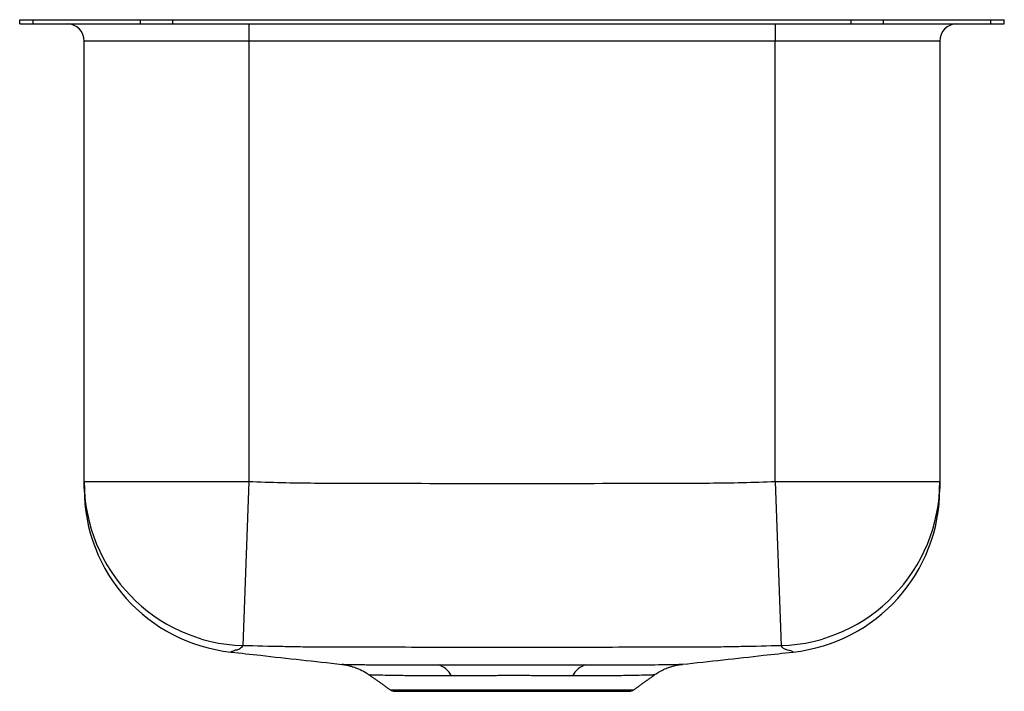
# Model space of a CAD drawing. Extents: x 0.1 to 10.9, y 0.6 to 7.9.
import ezdxf

# ---------------------------------------------------------------- set-up
doc = ezdxf.new("R2010")
doc.units = 0
doc.header["$MEASUREMENT"] = 0
doc.layers.get('0').update_dxf_attribs({"linetype": 'CONTINUOUS'})

msp = doc.modelspace()

# ---------------------------------------------------------------- linework, layer by layer
at = {"color": 7, "linetype": 'CONTINUOUS'}
for p, q in [((0.125, 7.871), (0.125, 7.917)), ((0.125, 7.917), (0.271, 7.917)), ((0.125, 7.871), (0.271, 7.871)), ((0.271, 7.871), (0.271, 7.917)), ((0.271, 7.917), (1.443, 7.917)), ((0.271, 7.871), (1.443, 7.871)), ((1.443, 7.871), (1.443, 7.917)), ((1.443, 7.917), (1.797, 7.917)), ((1.443, 7.871), (1.797, 7.871)), ((1.797, 7.871), (1.797, 7.917)), ((1.797, 7.917), (9.203, 7.917)), ((1.797, 7.871), (9.203, 7.871)), ((2.625, 7.871), (2.625, 7.684)), ((8.375, 7.871), (8.375, 7.684)), ((9.203, 7.871), (9.203, 7.917)), ((9.203, 7.917), (9.557, 7.917)), ((9.203, 7.871), (9.557, 7.871)), ((9.557, 7.871), (9.557, 7.917)), ((9.557, 7.917), (10.729, 7.917)), ((9.557, 7.871), (10.729, 7.871)), ((10.729, 7.871), (10.729, 7.917)), ((10.729, 7.917), (10.875, 7.917)), ((10.729, 7.871), (10.875, 7.871)), ((10.875, 7.871), (10.875, 7.917)), ((2.625, 7.684), (0.829, 7.684)), ((0.829, 2.874), (0.829, 7.684)), ((8.375, 7.684), (2.625, 7.684)), ((2.625, 7.684), (2.625, 2.874)), ((10.171, 7.684), (8.375, 7.684)), ((8.375, 2.874), (8.375, 7.684)), ((10.171, 7.684), (10.171, 2.874)), ((0.829, 2.874), (2.625, 2.874)), ((2.625, 2.874), (2.562, 1.081)), ((8.375, 2.874), (10.171, 2.874)), ((8.375, 2.874), (8.438, 1.081)), ((4.174, 0.597), (6.826, 0.597)), ((4.219, 0.583), (6.781, 0.583))]:
    msp.add_line(p, q, dxfattribs=at)
for centre, radius, start, end in [((0.642, 7.684), 0.188, 0, 88.1286), ((10.358, 7.684), 0.188, 91.8714, 180), ((2.624, 2.875), 1.795, 180.0368, 268.0292), ((2.625, 2.797), 1.796, 179.9966, 263.8158), ((8.376, 2.875), 1.795, 271.9708, 359.9632), ((8.375, 2.797), 1.796, 276.1871, 0.0034), ((4.634, 0.651), 0.228, 26.2771, 75.221), ((6.366, 0.651), 0.228, 104.7761, 153.7185), ((4.219, 0.66), 0.0772, 234.6169, 270), ((6.781, 0.66), 0.0772, 270, 305.3831)]:
    msp.add_arc(centre, radius, start, end, dxfattribs=at)
for points, knots in [([(0.829, 2.799), (0.829, 2.798), (0.829, 2.797), (0.829, 2.805), (0.829, 2.812), (0.829, 2.836), (0.829, 2.861), (0.829, 2.874)], [0, 0, 0, 0, 0.100924, 0.280727, 0.640333, 0.82016, 1, 1, 1, 1]), ([(2.625, 2.874), (2.865, 2.865), (3.104, 2.859), (3.404, 2.857), (3.463, 2.857), (3.583, 2.857), (3.643, 2.856), (3.823, 2.856), (3.943, 2.855), (4.542, 2.854), (5.021, 2.853), (5.979, 2.853), (6.458, 2.854), (7.057, 2.855), (7.177, 2.856), (7.357, 2.856), (7.417, 2.857), (7.537, 2.857), (7.597, 2.857), (7.896, 2.859), (8.136, 2.865), (8.375, 2.874)], [0, 0, 0, 0, 0.125, 0.125, 0.15625, 0.15625, 0.1875, 0.1875, 0.25, 0.25, 0.5, 0.5, 0.75, 0.75, 0.8125, 0.8125, 0.84375, 0.84375, 0.875, 0.875, 1, 1, 1, 1]), ([(10.171, 2.874), (10.171, 2.86), (10.171, 2.833), (10.171, 2.811), (10.171, 2.8), (10.171, 2.799), (10.171, 2.799)], [0, 0, 0, 0, 0.198079, 0.396153, 0.74736, 1, 1, 1, 1]), ([(2.562, 1.081), (2.557, 1.074), (2.551, 1.068), (2.54, 1.056), (2.534, 1.051), (2.52, 1.042), (2.512, 1.038), (2.501, 1.034), (2.498, 1.033), (2.494, 1.032), (2.493, 1.032), (2.49, 1.032), (2.488, 1.031), (2.484, 1.031), (2.48, 1.031), (2.475, 1.03), (2.473, 1.03), (2.472, 1.029)], [0, 0, 0, 0, 0.25, 0.25, 0.5, 0.5, 0.75, 0.75, 0.8125, 0.8125, 0.84375, 0.84375, 0.875, 0.875, 0.9375, 0.9375, 1, 1, 1, 1]), ([(3.433, 1.066), (3.396, 1.066), (3.36, 1.066), (3.288, 1.066), (3.251, 1.066), (3.142, 1.067), (3.07, 1.069), (2.852, 1.073), (2.707, 1.076), (2.562, 1.081)], [0, 0, 0, 0, 0.125, 0.125, 0.25, 0.25, 0.5, 0.5, 1, 1, 1, 1]), ([(8.438, 1.081), (8.293, 1.076), (8.148, 1.073), (7.931, 1.069), (7.858, 1.067), (7.749, 1.066), (7.713, 1.066), (7.641, 1.066), (7.604, 1.066), (7.568, 1.066)], [0, 0, 0, 0, 0.5, 0.5, 0.75, 0.75, 0.875, 0.875, 1, 1, 1, 1]), ([(8.568, 1.013), (8.567, 1.013), (8.564, 1.013), (8.551, 1.024), (8.51, 1.032), (8.464, 1.046), (8.448, 1.067), (8.438, 1.081)], [0, 0, 0, 0, 0.240287, 0.591152, 0.69335, 0.795579, 1, 1, 1, 1]), ([(2.472, 1.029), (2.472, 1.029), (2.47, 1.027), (2.455, 1.022), (2.441, 1.016), (2.427, 1.012), (2.43, 1.013), (2.432, 1.013)], [0, 0, 0, 0, 0.000001, 0.277644, 0.555288, 0.839907, 1, 1, 1, 1]), ([(2.432, 1.011), (2.539, 0.999), (2.942, 0.955), (3.346, 0.91), (3.642, 0.877)], [0, 0, 0, 0, 0.264993, 1, 1, 1, 1]), ([(7.568, 1.066), (7.525, 1.066), (7.482, 1.065), (7.396, 1.065), (7.353, 1.065), (7.223, 1.065), (7.137, 1.064), (6.879, 1.064), (6.706, 1.063), (6.19, 1.062), (5.845, 1.062), (5.156, 1.062), (4.811, 1.062), (4.294, 1.063), (4.122, 1.064), (3.863, 1.064), (3.777, 1.065), (3.648, 1.065), (3.605, 1.065), (3.519, 1.065), (3.476, 1.066), (3.433, 1.066)], [0, 0, 0, 0, 0.03125, 0.03125, 0.0625, 0.0625, 0.125, 0.125, 0.25, 0.25, 0.5, 0.5, 0.75, 0.75, 0.875, 0.875, 0.9375, 0.9375, 0.96875, 0.96875, 1, 1, 1, 1]), ([(7.36, 0.878), (7.656, 0.91), (8.059, 0.955), (8.461, 0.999), (8.568, 1.011)], [0, 0, 0, 0, 0.734468, 1, 1, 1, 1]), ([(3.642, 0.878), (3.641, 0.878), (3.638, 0.878), (3.678, 0.877), (3.737, 0.876), (3.795, 0.875), (3.867, 0.874), (3.952, 0.873), (4.049, 0.872), (4.159, 0.871), (4.277, 0.871), (4.405, 0.87), (4.543, 0.87), (4.642, 0.871), (4.692, 0.871)], [0, 0, 0, 0, 0.076583, 0.224605, 0.300727, 0.376848, 0.453781, 0.530713, 0.610088, 0.689459, 0.765777, 0.842098, 0.921049, 1, 1, 1, 1]), ([(3.642, 0.877), (3.647, 0.877), (3.67, 0.874), (3.71, 0.866), (3.772, 0.849), (3.842, 0.822), (3.903, 0.789), (3.935, 0.765), (3.946, 0.758)], [0, 0, 0, 0, 0.047872, 0.20804, 0.367357, 0.637997, 0.884328, 1, 1, 1, 1]), ([(4.692, 0.871), (4.819, 0.871), (4.95, 0.872), (5.12, 0.872), (5.154, 0.872), (5.223, 0.872), (5.258, 0.872), (5.361, 0.873), (5.43, 0.873), (5.534, 0.873), (5.569, 0.873), (5.639, 0.873), (5.673, 0.872), (5.777, 0.872), (5.846, 0.872), (5.981, 0.872), (6.048, 0.872), (6.147, 0.871), (6.18, 0.871), (6.244, 0.871), (6.277, 0.871), (6.308, 0.871)], [0, 0, 0, 0, 0.25, 0.25, 0.3125, 0.3125, 0.375, 0.375, 0.5, 0.5, 0.5625, 0.5625, 0.625, 0.625, 0.75, 0.75, 0.875, 0.875, 0.9375, 0.9375, 1, 1, 1, 1]), ([(6.308, 0.871), (6.355, 0.871), (6.448, 0.87), (6.578, 0.87), (6.702, 0.871), (6.817, 0.871), (6.923, 0.872), (7.049, 0.873), (7.154, 0.875), (7.236, 0.876), (7.302, 0.877), (7.355, 0.878), (7.359, 0.878), (7.36, 0.878)], [0, 0, 0, 0, 0.073708, 0.147978, 0.22077, 0.294108, 0.36916, 0.444773, 0.588262, 0.66177, 0.735774, 0.87996, 1, 1, 1, 1]), ([(7.054, 0.761), (7.061, 0.766), (7.084, 0.783), (7.127, 0.807), (7.181, 0.833), (7.232, 0.851), (7.28, 0.864), (7.323, 0.873), (7.349, 0.876), (7.36, 0.877)], [0, 0, 0, 0, 0.073603, 0.264347, 0.443903, 0.61043, 0.761474, 0.893773, 1, 1, 1, 1]), ([(4.838, 0.751), (4.76, 0.751), (4.601, 0.75), (4.394, 0.752), (4.216, 0.755), (4.081, 0.757), (3.989, 0.76), (3.944, 0.761), (3.947, 0.761), (3.948, 0.761)], [0, 0, 0, 0, 0.152952, 0.310239, 0.463532, 0.62161, 0.769387, 0.921686, 1, 1, 1, 1]), ([(6.162, 0.751), (6.136, 0.752), (6.11, 0.752), (6.057, 0.752), (6.03, 0.752), (5.949, 0.753), (5.895, 0.753), (5.784, 0.753), (5.728, 0.753), (5.642, 0.754), (5.614, 0.754), (5.557, 0.754), (5.528, 0.754), (5.443, 0.754), (5.386, 0.754), (5.301, 0.753), (5.273, 0.753), (5.216, 0.753), (5.188, 0.753), (5.049, 0.753), (4.941, 0.752), (4.838, 0.751)], [0, 0, 0, 0, 0.0625, 0.0625, 0.125, 0.125, 0.25, 0.25, 0.375, 0.375, 0.4375, 0.4375, 0.5, 0.5, 0.625, 0.625, 0.6875, 0.6875, 0.75, 0.75, 1, 1, 1, 1]), ([(7.054, 0.761), (7.053, 0.761), (7.049, 0.761), (6.993, 0.759), (6.896, 0.757), (6.76, 0.754), (6.589, 0.752), (6.39, 0.75), (6.238, 0.751), (6.162, 0.751)], [0, 0, 0, 0, 0.11973, 0.265762, 0.410938, 0.556125, 0.704232, 0.852373, 1, 1, 1, 1])]:
    msp.add_open_spline(points, degree=3, knots=knots, dxfattribs=at)
for points in [[(2.432, 1.013), (2.432, 1.013)], [(8.568, 1.013), (8.568, 1.013)], [(3.946, 0.759), (4.174, 0.597)], [(6.826, 0.597), (7.055, 0.76)]]:
    msp.add_open_spline(points, degree=1, dxfattribs=at)

doc.saveas('drawing.dxf')
